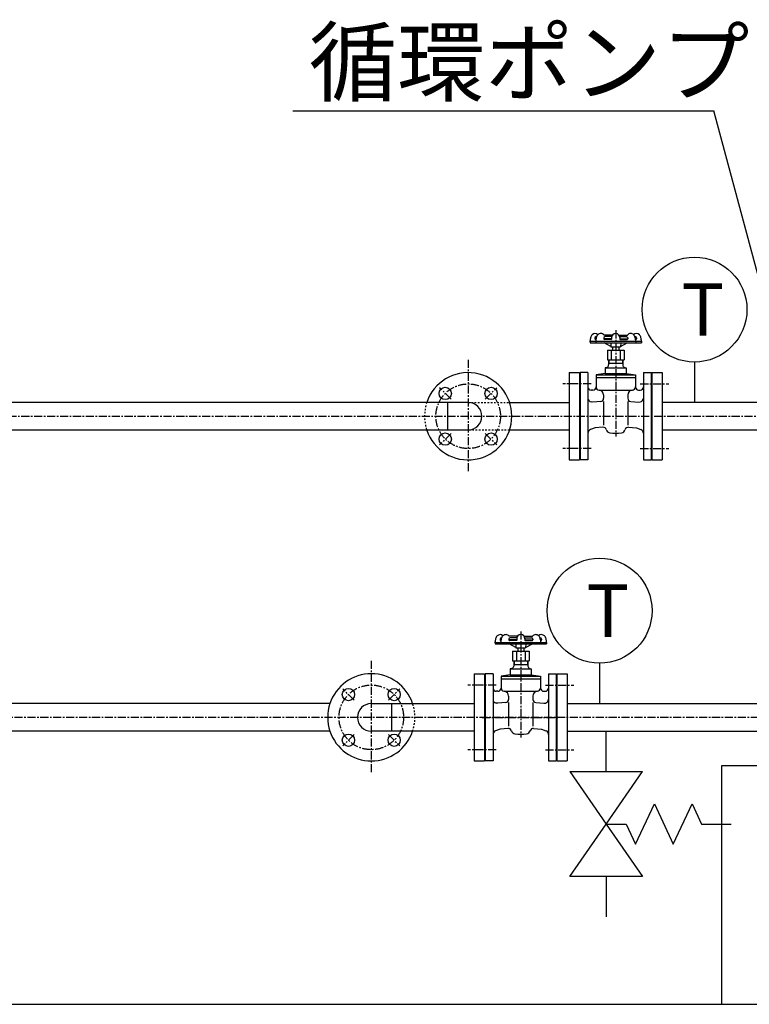
# Model space of a CAD drawing. Extents: x 1 to 19501, y -136 to 13851.
# Drawn here: x 2764 to 3894, y 2341 to 3865 of the extents above; entities that cross this region are included whole.
import ezdxf

# ---------------------------------------------------------------- set-up
doc = ezdxf.new("R2010")
doc.units = 0
doc.header["$MEASUREMENT"] = 0
doc.linetypes.add('CENTER2', pattern=[20, 12.5, -2.5, 2.5, -2.5])
doc.linetypes.add('DASHED2', pattern=[5, 2.5, -2.5])
for name, color, linetype in [('_4-6_コンクリ__ト基礎', 7, 'CONTINUOUS'), ('_4-7_配管_熱源__熱交', 7, 'CONTINUOUS'), ('_4-8_配管_熱交__熱源', 7, 'CONTINUOUS'), ('_4-D_寸法', 7, 'CONTINUOUS'), ('_4-E_配管部品', 7, 'CONTINUOUS')]:
    doc.layers.add(name, color=color, linetype=linetype)
doc.styles.get("Standard").update_dxf_attribs({"font": 'txt', "bigfont": 'bigfont.shx'})

msp = doc.modelspace()

# ---------------------------------------------------------------- linework, layer by layer
at = {"layer": '_4-6_コンクリ__ト基礎', "color": 7, "linetype": 'Continuous'}
for p, q in [((4151.3, 2710.1), (3851.3, 2710.1)), ((3851.3, 2710.1), (3851.3, 2341.1)), ((1613.8, 2341.1), (7138.8, 2341.1))]:
    msp.add_line(p, q, dxfattribs=at)
at = {"layer": '_4-7_配管_熱源__熱交', "color": 1, "linetype": 'CENTER2'}
for p, q in [((3687.3, 3384.1), (3687.3, 3220)), ((3458.8, 3338.6), (3458.8, 3163.6)), ((3432.3, 3277.6), (3414.6, 3295.3)), ((3485.3, 3277.6), (3503, 3295.3)), ((3649.3, 3301.1), (3605.3, 3301.1)), ((3649.3, 3301.1), (3627.3, 3301.1)), ((3725.3, 3301.1), (3769.3, 3301.1)), ((3725.3, 3301.1), (3747.3, 3301.1)), ((2666.8, 3251.1), (3975.9, 3251.1)), ((3432.3, 3224.6), (3414.6, 3206.9)), ((3485.3, 3224.6), (3503, 3206.9)), ((3649.3, 3201.1), (3605.3, 3201.1)), ((3649.3, 3201.1), (3627.3, 3201.1)), ((3725.3, 3201.1), (3769.3, 3201.1)), ((3725.3, 3201.1), (3747.3, 3201.1))]:
    msp.add_line(p, q, dxfattribs=at)
at = {"layer": '_4-7_配管_熱源__熱交', "color": 7, "linetype": 'Continuous'}
for p, q in [((3655.1, 3372.3), (3655.1, 3370.9)), ((3656.7, 3371.1), (3655.1, 3371.1)), ((3656.5, 3369.9), (3656.1, 3369.9)), ((3657.6, 3374.3), (3657.1, 3374.3)), ((3668.8, 3372.3), (3668.8, 3370.9)), ((3680.9, 3371.1), (3668.8, 3371.1)), ((3682.3, 3376.7), (3669.1, 3376.7)), ((3680.4, 3369.9), (3669.8, 3369.9)), ((3681.1, 3374.3), (3670.8, 3374.3)), ((3680.9, 3372.7), (3680.9, 3370.4)), ((3692.3, 3376.7), (3705.5, 3376.7)), ((3693.5, 3374.3), (3703.8, 3374.3)), ((3693.7, 3372.7), (3693.7, 3370.4)), ((3693.7, 3371.1), (3705.8, 3371.1)), ((3694.2, 3369.9), (3704.8, 3369.9)), ((3705.8, 3372.3), (3705.8, 3370.9)), ((3717, 3374.3), (3717.5, 3374.3)), ((3717.8, 3371.1), (3719.5, 3371.1)), ((3718.1, 3369.9), (3718.5, 3369.9)), ((3719.5, 3372.3), (3719.5, 3370.9)), ((3647.3, 3367.1), (3647.5, 3364.7)), ((3647.3, 3367.1), (3727.3, 3367.1)), ((3647.5, 3364.7), (3727.1, 3364.7)), ((3656.1, 3367.1), (3656.4, 3364.7)), ((3679.8, 3359.2), (3669.4, 3364.7)), ((3674.3, 3353.5), (3674.3, 3338.5)), ((3674.3, 3353.5), (3700.3, 3353.5)), ((3679.5, 3364.7), (3679.8, 3358.7)), ((3679.8, 3358.7), (3694.8, 3358.7)), ((3680.4, 3353.5), (3680.4, 3338.5)), ((3682.5, 3358.7), (3682.5, 3353.5)), ((3692, 3358.7), (3692, 3353.5)), ((3694.2, 3353.5), (3694.2, 3338.5)), ((3694.8, 3359.2), (3705.2, 3364.7)), ((3695.1, 3364.7), (3694.8, 3358.7)), ((3700.3, 3353.5), (3700.3, 3338.5)), ((3718.4, 3367.1), (3718.2, 3364.7)), ((3727.3, 3367.1), (3727.1, 3364.7)), ((3674.3, 3338.5), (3700.3, 3338.5)), ((3676.3, 3338.5), (3676.3, 3330.5)), ((3676.8, 3338.5), (3676.8, 3333)), ((3697.7, 3338.5), (3697.7, 3333)), ((3698.3, 3338.5), (3698.3, 3330.5)), ((3673.3, 3326.6), (3671, 3326)), ((3671, 3326), (3671, 3317)), ((3671, 3326), (3703.5, 3326)), ((3676.3, 3333), (3698.3, 3333)), ((3701.3, 3326.6), (3703.5, 3326)), ((3703.5, 3326), (3703.5, 3317)), ((3615.3, 3318.6), (3631.3, 3318.6)), ((3615.3, 3318.6), (3615.3, 3183.6)), ((3631.3, 3318.6), (3631.3, 3183.6)), ((3644.3, 3318.6), (3632.3, 3318.6)), ((3632.3, 3318.6), (3632.3, 3183.6)), ((3644.3, 3318.6), (3644.3, 3183.6)), ((3671, 3317), (3656.8, 3315)), ((3656.8, 3315), (3717.8, 3315)), ((3656.8, 3315), (3656.8, 3296.5)), ((3656.8, 3311), (3717.8, 3311)), ((3671, 3317), (3703.5, 3317)), ((3703.5, 3317), (3717.8, 3315)), ((3717.8, 3315), (3717.8, 3296.5)), ((3730.3, 3318.6), (3742.3, 3318.6)), ((3730.3, 3318.6), (3730.3, 3183.6)), ((3742.3, 3318.6), (3742.3, 3183.6)), ((3743.3, 3318.6), (3743.3, 3183.6)), ((3743.3, 3318.6), (3759.3, 3318.6)), ((3759.3, 3318.6), (3759.3, 3183.6)), ((3651.8, 3291.5), (3649.3, 3291.5)), ((3661.8, 3291.5), (3712.8, 3291.5)), ((3722.8, 3291.5), (3725.3, 3291.5)), ((3668.5, 3284), (3668.5, 3278.9)), ((3706, 3284), (3706, 3278.9)), ((3458.8, 3272.4), (2680.8, 3272.4)), ((3427, 3272.4), (3427, 3229.7)), ((3522.8, 3272.4), (3615.3, 3272.4)), ((3651.7, 3272.9), (3649.3, 3273.3)), ((3664, 3273.9), (3651.7, 3272.9)), ((3668.5, 3273.9), (3668.5, 3237.4)), ((3706, 3273.9), (3706, 3237.4)), ((3710.6, 3273.9), (3722.9, 3272.9)), ((3722.9, 3272.9), (3725.3, 3273.3)), ((3975.9, 3272.4), (3759.3, 3272.4)), ((3655.2, 3233), (3648.2, 3230.5)), ((3667.5, 3234.1), (3655.2, 3233)), ((3707.1, 3234.1), (3719.4, 3233)), ((3719.4, 3233), (3726.3, 3230.5)), ((3458.8, 3229.7), (2680.8, 3229.7)), ((3615.3, 3229.7), (3522.8, 3229.7)), ((3972.3, 3229.7), (3759.3, 3229.7)), ((3615.3, 3183.6), (3631.3, 3183.6)), ((3644.3, 3183.6), (3632.3, 3183.6)), ((3730.3, 3183.6), (3742.3, 3183.6)), ((3743.3, 3183.6), (3759.3, 3183.6))]:
    msp.add_line(p, q, dxfattribs=at)
at = {"layer": '_4-7_配管_熱源__熱交', "color": 9, "linetype": 'DASHED2'}
for p, q in [((3458.8, 3272.4), (3522.8, 3272.4)), ((3522.8, 3229.7), (3458.8, 3229.7))]:
    msp.add_line(p, q, dxfattribs=at)
at = {"layer": '_4-7_配管_熱源__熱交', "color": 1, "linetype": 'CENTER2'}
msp.add_circle((3458.8, 3251.1), 50, dxfattribs=at)
at = {"layer": '_4-7_配管_熱源__熱交', "color": 7, "linetype": 'Continuous'}
for centre in [(3423.4, 3286.4), (3494.2, 3286.4), (3423.4, 3215.7), (3494.2, 3215.7)]:
    msp.add_circle(centre, 9.5, dxfattribs=at)
for centre, radius, start, end in [((3691.1, 3362.5), 44, 166.7063, 174.044), ((3657.6, 3370.5), 9.6, 136.5014, 167.1541), ((3655.3, 3372.7), 6.4, 46.2851, 136.2655), ((3657.1, 3372.3), 2, 90, 180), ((3656.1, 3370.9), 1, 180, 270), ((3699.9, 3362.5), 44, 166.7063, 174.044), ((3666.4, 3370.5), 9.6, 136.5014, 167.1541), ((3664.1, 3372.7), 6.4, 38.6822, 136.2655), ((3670.8, 3372.3), 2, 90, 180), ((3669.8, 3370.9), 1, 180, 270), ((3680.4, 3370.4), 0.5, 270, 360), ((3687.3, 3372.7), 6.4, 0, 180), ((3694.2, 3370.4), 0.5, 180, 270), ((3703.8, 3372.3), 2, 0, 90), ((3704.8, 3370.9), 1, 270, 0), ((3710.5, 3372.7), 6.4, 43.7345, 141.3178), ((3719.3, 3372.7), 6.4, 43.7345, 133.7149), ((3708.1, 3370.5), 9.6, 12.8459, 43.4986), ((3717.5, 3372.3), 2, 0, 90), ((3674.7, 3362.5), 44, 5.956, 13.2937), ((3718.5, 3370.9), 1, 270, 0), ((3717, 3370.5), 9.6, 12.8459, 43.4986), ((3683.5, 3362.5), 44, 5.956, 13.2937), ((3672.3, 3330.5), 4, 285, 0), ((3702.3, 3330.5), 4, 180, 255), ((3458.8, 3251.1), 67.5, 198.4391, 161.5609), ((3649.3, 3296.5), 5, 180, 270), ((3651.8, 3296.5), 5, 270, 360), ((3661.8, 3296.5), 5, 180, 266.5602), ((3661, 3284), 7.5, 0, 86.5602), ((3713.5, 3284), 7.5, 93.4398, 180), ((3712.8, 3296.5), 5, 273.4398, 0), ((3722.8, 3296.5), 5, 180, 270), ((3725.3, 3296.5), 5, 270, 0), ((3650.3, 3279.2), 6, 180, 260), ((3663.5, 3278.9), 5, 275, 360), ((3711, 3278.9), 5, 180, 265), ((3724.3, 3279.2), 6, 280, 0), ((3458.8, 3251.1), 21.3, 270, 90), ((3650.3, 3224.8), 6, 110, 180.0001), ((3667.9, 3229.1), 5, 14.5404, 95.0001), ((3679, 3232), 6.5, 194.5404, 263.466), ((3695.5, 3232), 6.5, 276.534, 345.4596), ((3706.7, 3229.1), 5, 85, 165.4596), ((3724.3, 3224.8), 6, 359.9999, 70), ((3687.3, 3304), 79, 263.466, 276.534)]:
    msp.add_arc(centre, radius, start, end, dxfattribs=at)
at = {"layer": '_4-7_配管_熱源__熱交', "color": 9, "linetype": 'DASHED2'}
msp.add_arc((3458.8, 3251.1), 67.5, 161.5609, 198.4391, dxfattribs=at)
at = {"layer": '_4-8_配管_熱交__熱源', "color": 7, "linetype": 'Continuous'}
for p, q in [((3535.3, 2910.7), (3522.1, 2910.7)), ((3545.3, 2910.7), (3558.5, 2910.7)), ((3500.3, 2901.1), (3500.5, 2898.7)), ((3500.3, 2901.1), (3580.3, 2901.1)), ((3500.5, 2898.7), (3580.1, 2898.7)), ((3508.1, 2906.3), (3508.1, 2904.9)), ((3509.7, 2905.1), (3508.1, 2905.1)), ((3509.5, 2903.9), (3509.1, 2903.9)), ((3509.1, 2901.1), (3509.4, 2898.7)), ((3510.6, 2908.3), (3510.1, 2908.3)), ((3521.8, 2906.3), (3521.8, 2904.9)), ((3533.9, 2905.1), (3521.8, 2905.1)), ((3532.8, 2893.2), (3522.4, 2898.7)), ((3533.4, 2903.9), (3522.8, 2903.9)), ((3534.1, 2908.3), (3523.8, 2908.3)), ((3532.5, 2898.7), (3532.8, 2892.7)), ((3533.9, 2906.7), (3533.9, 2904.4)), ((3546.5, 2908.3), (3556.8, 2908.3)), ((3546.7, 2906.7), (3546.7, 2904.4)), ((3546.7, 2905.1), (3558.8, 2905.1)), ((3547.2, 2903.9), (3557.8, 2903.9)), ((3547.8, 2893.2), (3558.2, 2898.7)), ((3548.1, 2898.7), (3547.8, 2892.7)), ((3558.8, 2906.3), (3558.8, 2904.9)), ((3570, 2908.3), (3570.5, 2908.3)), ((3570.8, 2905.1), (3572.5, 2905.1)), ((3571.1, 2903.9), (3571.5, 2903.9)), ((3571.4, 2901.1), (3571.2, 2898.7)), ((3572.5, 2906.3), (3572.5, 2904.9)), ((3580.3, 2901.1), (3580.1, 2898.7)), ((3527.3, 2887.5), (3527.3, 2872.5)), ((3527.3, 2887.5), (3553.3, 2887.5)), ((3532.8, 2892.7), (3547.8, 2892.7)), ((3533.4, 2887.5), (3533.4, 2872.5)), ((3535.5, 2892.7), (3535.5, 2887.5)), ((3545, 2892.7), (3545, 2887.5)), ((3547.2, 2887.5), (3547.2, 2872.5)), ((3553.3, 2887.5), (3553.3, 2872.5)), ((3527.3, 2872.5), (3553.3, 2872.5)), ((3529.3, 2872.5), (3529.3, 2864.5)), ((3529.3, 2867), (3551.3, 2867)), ((3529.8, 2872.5), (3529.8, 2867)), ((3550.7, 2872.5), (3550.7, 2867)), ((3551.3, 2872.5), (3551.3, 2864.5)), ((3468.3, 2852.6), (3484.3, 2852.6)), ((3468.3, 2852.6), (3468.3, 2717.6)), ((3484.3, 2852.6), (3484.3, 2717.6)), ((3497.3, 2852.6), (3485.3, 2852.6)), ((3485.3, 2852.6), (3485.3, 2717.6)), ((3497.3, 2852.6), (3497.3, 2717.6)), ((3524, 2851), (3509.8, 2849)), ((3526.3, 2860.6), (3524, 2860)), ((3524, 2860), (3524, 2851)), ((3524, 2860), (3556.5, 2860)), ((3524, 2851), (3556.5, 2851)), ((3554.3, 2860.6), (3556.5, 2860)), ((3556.5, 2860), (3556.5, 2851)), ((3556.5, 2851), (3570.8, 2849)), ((3583.3, 2852.6), (3595.3, 2852.6)), ((3583.3, 2852.6), (3583.3, 2717.6)), ((3595.3, 2852.6), (3595.3, 2717.6)), ((3596.3, 2852.6), (3596.3, 2717.6)), ((3596.3, 2852.6), (3612.3, 2852.6)), ((3612.3, 2852.6), (3612.3, 2717.6)), ((3509.8, 2849), (3570.8, 2849)), ((3509.8, 2849), (3509.8, 2830.5)), ((3509.8, 2845), (3570.8, 2845)), ((3570.8, 2849), (3570.8, 2830.5)), ((3504.8, 2825.5), (3502.3, 2825.5)), ((3514.8, 2825.5), (3565.8, 2825.5)), ((3575.8, 2825.5), (3578.3, 2825.5)), ((3244.8, 2806.4), (2680.8, 2806.4)), ((3308.8, 2806.4), (3468.3, 2806.4)), ((3340.8, 2763.7), (3340.8, 2806.4)), ((3504.7, 2806.9), (3502.3, 2807.3)), ((3517, 2807.9), (3504.7, 2806.9)), ((3521.5, 2818), (3521.5, 2812.9)), ((3521.5, 2807.9), (3521.5, 2771.4)), ((3559, 2818), (3559, 2812.9)), ((3559, 2807.9), (3559, 2771.4)), ((3563.6, 2807.9), (3575.9, 2806.9)), ((3575.9, 2806.9), (3578.3, 2807.3)), ((3612.3, 2806.4), (3925.1, 2806.4)), ((3244.8, 2763.7), (2680.8, 2763.7)), ((3468.3, 2763.7), (3308.8, 2763.7)), ((3508.2, 2767), (3501.2, 2764.5)), ((3520.5, 2768.1), (3508.2, 2767)), ((3560.1, 2768.1), (3572.4, 2767)), ((3572.4, 2767), (3579.3, 2764.5)), ((3612.3, 2763.7), (3925.1, 2763.7)), ((3468.3, 2717.6), (3484.3, 2717.6)), ((3497.3, 2717.6), (3485.3, 2717.6)), ((3583.3, 2717.6), (3595.3, 2717.6)), ((3596.3, 2717.6), (3612.3, 2717.6))]:
    msp.add_line(p, q, dxfattribs=at)
at = {"layer": '_4-8_配管_熱交__熱源', "color": 5, "linetype": 'CENTER2'}
for p, q in [((3540.3, 2918.1), (3540.3, 2754)), ((3308.8, 2872.6), (3308.8, 2697.6)), ((3502.3, 2835.1), (3458.3, 2835.1)), ((3578.3, 2835.1), (3622.3, 2835.1)), ((3282.3, 2811.6), (3264.6, 2829.3)), ((3335.3, 2811.6), (3353, 2829.3)), ((4088.8, 2785.1), (2666.8, 2785.1)), ((3480.3, 2785.1), (3600.3, 2785.1)), ((3282.3, 2758.6), (3264.6, 2740.9)), ((3335.3, 2758.6), (3353, 2740.9)), ((3502.3, 2735.1), (3458.3, 2735.1)), ((3578.3, 2735.1), (3622.3, 2735.1))]:
    msp.add_line(p, q, dxfattribs=at)
at = {"layer": '_4-8_配管_熱交__熱源', "color": 1, "linetype": 'CENTER2'}
for p, q in [((3502.3, 2835.1), (3480.3, 2835.1)), ((3578.3, 2835.1), (3600.3, 2835.1)), ((3502.3, 2735.1), (3480.3, 2735.1)), ((3578.3, 2735.1), (3600.3, 2735.1))]:
    msp.add_line(p, q, dxfattribs=at)
at = {"layer": '_4-8_配管_熱交__熱源', "color": 5, "linetype": 'CENTER2'}
msp.add_circle((3308.8, 2785.1), 50, dxfattribs=at)
at = {"layer": '_4-8_配管_熱交__熱源', "color": 7, "linetype": 'Continuous'}
for centre in [(3273.4, 2820.4), (3344.2, 2820.4), (3273.4, 2749.7), (3344.2, 2749.7)]:
    msp.add_circle(centre, 9.5, dxfattribs=at)
for centre, radius, start, end in [((3510.6, 2904.5), 9.6, 136.5014, 167.1541), ((3508.3, 2906.7), 6.4, 46.2851, 136.2655), ((3519.4, 2904.5), 9.6, 136.5014, 167.1541), ((3517.1, 2906.7), 6.4, 38.6822, 136.2655), ((3540.3, 2906.7), 6.4, 0, 180), ((3563.5, 2906.7), 6.4, 43.7345, 141.3178), ((3572.3, 2906.7), 6.4, 43.7345, 133.7149), ((3561.1, 2904.5), 9.6, 12.8459, 43.4986), ((3570, 2904.5), 9.6, 12.8459, 43.4986), ((3544.1, 2896.5), 44, 166.7063, 174.044), ((3510.1, 2906.3), 2, 90, 180), ((3509.1, 2904.9), 1, 180, 270), ((3552.9, 2896.5), 44, 166.7063, 174.044), ((3523.8, 2906.3), 2, 90, 180), ((3522.8, 2904.9), 1, 180, 270), ((3533.4, 2904.4), 0.5, 270, 360), ((3547.2, 2904.4), 0.5, 180, 270), ((3556.8, 2906.3), 2, 0, 90), ((3557.8, 2904.9), 1, 270, 0), ((3570.5, 2906.3), 2, 0, 90), ((3527.7, 2896.5), 44, 5.956, 13.2937), ((3571.5, 2904.9), 1, 270, 0), ((3536.5, 2896.5), 44, 5.956, 13.2937), ((3308.8, 2785.1), 67.5, 18.4391, 161.5609), ((3525.3, 2864.5), 4, 285, 0), ((3555.3, 2864.5), 4, 180, 255), ((3502.3, 2830.5), 5, 180, 270), ((3504.8, 2830.5), 5, 270, 360), ((3514.8, 2830.5), 5, 180, 266.5602), ((3514, 2818), 7.5, 0, 86.5602), ((3566.5, 2818), 7.5, 93.4398, 180), ((3565.8, 2830.5), 5, 273.4398, 0), ((3575.8, 2830.5), 5, 180, 270), ((3578.3, 2830.5), 5, 270, 0), ((3308.8, 2785.1), 67.5, 161.5609, 198.4391), ((3308.8, 2785.1), 21.3, 90, 270), ((3503.3, 2813.2), 6, 180, 260), ((3516.5, 2812.9), 5, 275, 360), ((3564, 2812.9), 5, 180, 265), ((3577.3, 2813.2), 6, 280, 0), ((3308.8, 2785.1), 67.5, 198.4391, 341.5609), ((3503.3, 2758.8), 6, 110, 180.0001), ((3520.9, 2763.1), 5, 14.5404, 95.0001), ((3532, 2766), 6.5, 194.5404, 263.466), ((3540.3, 2838), 79, 263.466, 276.534), ((3548.5, 2766), 6.5, 276.534, 345.4596), ((3559.7, 2763.1), 5, 85, 165.4596), ((3577.3, 2758.8), 6, 359.9999, 70)]:
    msp.add_arc(centre, radius, start, end, dxfattribs=at)
at = {"layer": '_4-8_配管_熱交__熱源', "color": 9, "linetype": 'DASHED2'}
msp.add_arc((3308.8, 2785.1), 67.5, 341.5609, 18.4391, dxfattribs=at)
at = {"layer": '_4-D_寸法', "color": 4, "linetype": 'Continuous'}
for p in [(3187.1, 3723.9), (3992.9, 3150.7)]:
    msp.add_line(p, (3839.3, 3723.9), dxfattribs=at)
at = {"layer": '_4-E_配管部品', "color": 7, "linetype": 'Continuous'}
for p, q in [((3809.3, 3334.9), (3809.3, 3272.4)), ((3662.3, 2868.9), (3662.3, 2806.4)), ((3672.3, 2701.2), (3672.3, 2763.7)), ((3616, 2701.2), (3672.3, 2620)), ((3616, 2701.2), (3728.5, 2701.2)), ((3672.3, 2620), (3728.5, 2701.2)), ((3718.1, 2588.7), (3747.3, 2651.2)), ((3747.3, 2651.2), (3776.4, 2588.7)), ((3776.4, 2588.7), (3805.5, 2651.2)), ((3805.5, 2651.2), (3820.1, 2620)), ((3616, 2538.7), (3672.3, 2620)), ((3672.3, 2620), (3728.5, 2538.7)), ((3672.3, 2620), (3703.5, 2620)), ((3703.5, 2620), (3718.1, 2588.7)), ((3820.1, 2620), (3866, 2620)), ((3728.5, 2538.7), (3616, 2538.7)), ((3672.3, 2538.7), (3672.3, 2476.2))]:
    msp.add_line(p, q, dxfattribs=at)
for centre in [(3809.3, 3416.2), (3662.3, 2950.2)]:
    msp.add_circle(centre, 81.2, dxfattribs=at)

# ---------------------------------------------------------------- texts
at = {"layer": '_4-D_寸法', "color": 4}
msp.add_text('循環ポンプ', height=100, dxfattribs=at).set_placement((3212.1, 3748.9))
at = {"layer": '_4-E_配管部品', "color": 7}
for p in [(3789, 3375.6), (3642, 2909.6)]:
    msp.add_text('T', height=81.2, dxfattribs=at).set_placement(p)

doc.saveas('drawing.dxf')
